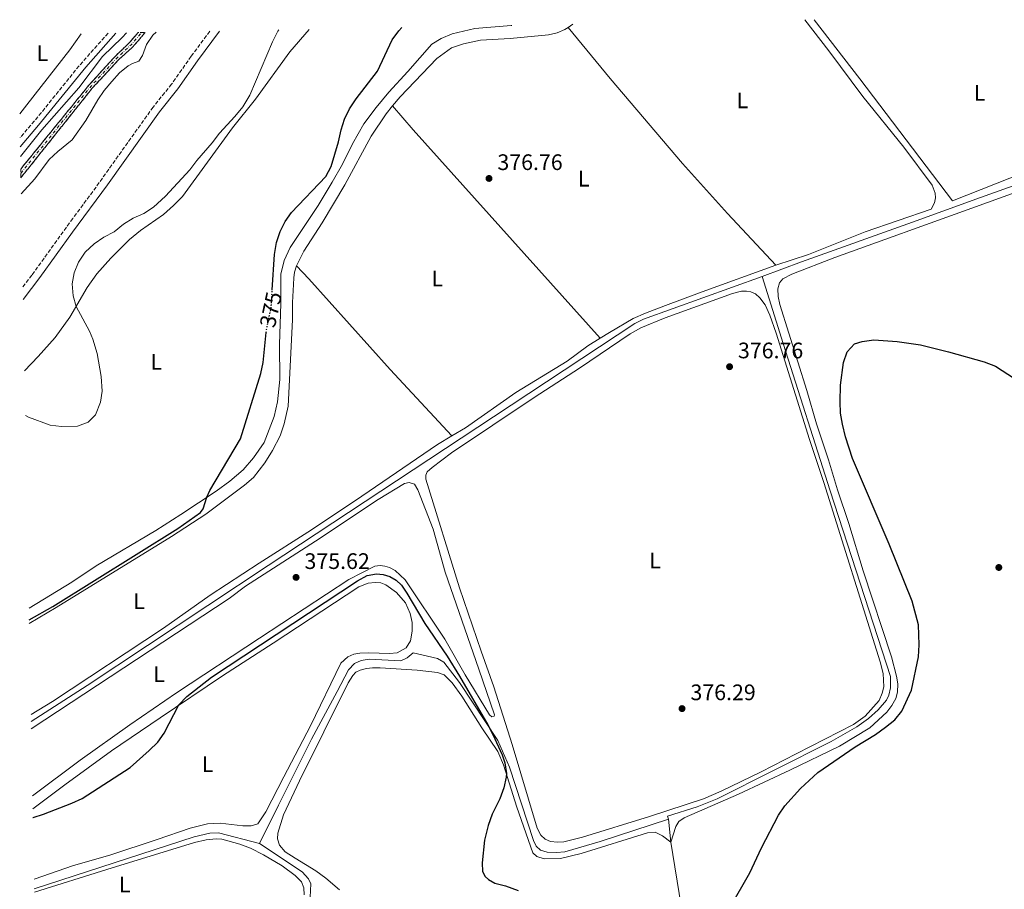
# Model space of a CAD drawing. Units: metres. Extents: x 632115 to 635590, y 4688041 to 4690419.
# Drawn here: x 632115 to 632555, y 4689972 to 4690361 of the extents above; entities that cross this region are included whole.
import ezdxf
from ezdxf.enums import TextEntityAlignment as Align

# ---------------------------------------------------------------- set-up
doc = ezdxf.new("R2010")
doc.units = ezdxf.units.M
doc.header["$MEASUREMENT"] = 0
for name, pattern in [('DGN Style 3', [2.435890702152634, 1.739921930109024, -0.6959687720436097]), ('DGN Style 4', [2.7856150101045474, 1.391937544087219, -0.6959687720436097, 0.001739921930109024, -0.6959687720436097]), ('DGN Style 5', [1.217945351076317, 0.5219765790327072, -0.6959687720436097])]:
    doc.linetypes.add(name, pattern=pattern)
for name, color, linetype, lineweight in [('Acequia de obra', 4, 'Continuous', 0), ('Barranco', 142, 'DGN Style 3', 13), ('Barranco (área)', 142, 'DGN Style 4', 0), ('Camino', 7, 'DGN Style 3', 0), ('Cota de curva de nivel directora', 7, 'Continuous', 0), ('Cota de punto acotado terreno', 7, 'Continuous', 0), ('Curva de nivel directora', 30, 'Continuous', 30), ('Curva de nivel directora no vista', 30, 'DGN Style 5', 30), ('Curva de nivel intermedia', 30, 'Continuous', 0), ('Etiqueta de uso rústico', 92, 'Continuous', 0), ('Línea de cambio de uso (parcela vista)', 92, 'Continuous', 0), ('Margen derecho', 7, 'Continuous', 0), ('Punto acotado terreno (símbolo)', 7, 'Continuous', 0)]:
    doc.layers.add(name, color=color, linetype=linetype, lineweight=lineweight)
doc.styles.add('Style-Arial', font='arial.ttf')

# ---------------------------------------------------------------- blocks, each defined once
blk = doc.blocks.new('5PATER')
at = {"layer": 'Punto acotado terreno (símbolo)', "linetype": 'Continuous', "lineweight": 0}
h = blk.add_hatch(color=51, dxfattribs=at)
edge = h.paths.add_edge_path()
edge.add_ellipse((0, 0), major_axis=(-0.1095731443231308, -0.1110710700762829), ratio=0.9994222409660317, start_angle=0, end_angle=360)

msp = doc.modelspace()

# ---------------------------------------------------------------- linework, layer by layer
at = {"layer": 'Acequia de obra', "color": 4, "linetype": 'Continuous', "lineweight": 0, "flags": 128}
for points, elevation in [([(632406.2699999996, 4689993.52), (632405.1299999999, 4690003.76)], 375.6300000000047), ([(632222.6299999999, 4689992.84), (632204.2800000003, 4689997.609999999), (632200.3899999997, 4689997.49), (632193.3300000001, 4689995.77), (632122.0099999999, 4689972.640000001)], 370.2200000000012)]:
    msp.add_lwpolyline(points, dxfattribs=dict(at, elevation=elevation))
at = {"layer": 'Acequia de obra', "color": 4, "linetype": 'Continuous', "lineweight": 0}
for points in [[(632447.0199999996, 4690245.970000001, 376.8699999999953), (632464.6299999999, 4690252.439999999, 377.1999999999971), (632514.1299999999, 4690270.16, 376.9600000000065), (632544.4800000006, 4690281.16, 377.4600000000065), (632596.1399999997, 4690299.609999999, 377.6300000000047)], [(632120.5999999996, 4690047.24, 375.8699999999953), (632145.5800000001, 4690063.350000001, 375.8699999999953), (632226.5, 4690116.960000001, 375.8699999999953), (632327.0700000003, 4690183.300000001, 376.8699999999953), (632390.0999999996, 4690224.99, 376.8699999999953), (632393.9699999997, 4690226.930000001, 376.8699999999953), (632447.0199999996, 4690245.970000001, 376.8699999999953)], [(632447.0199999996, 4690245.970000001, 376.8699999999953), (632456.4000000004, 4690216.050000001, 376.5399999999936), (632477.3799999999, 4690150.289999999, 376.5399999999936), (632504.3200000003, 4690067.41, 376.1999999999971), (632504.2599999999, 4690062.279999999, 376.3699999999953), (632503.6100000005, 4690059.050000001, 376.3699999999953), (632502.5800000001, 4690056.789999999, 376.3699999999953), (632498.8099999997, 4690052.539999999, 376.3699999999953), (632494.4900000002, 4690048.680000001, 376.3699999999953), (632489.2800000003, 4690044.92, 376.3699999999953), (632477.8700000001, 4690038.41, 376.3699999999953), (632426.9600000001, 4690012.810000001, 376.1999999999971), (632417.9199999999, 4690009.230000001, 376.1999999999971), (632404.7999999998, 4690004.99, 376.0299999999988), (632405.1299999999, 4690003.76, 375.6300000000047)], [(632405.1299999999, 4690003.76, 375.6300000000047), (632374.7100000001, 4689993.810000001, 375.6999999999971), (632358.9199999999, 4689989.100000001, 375.6999999999971), (632355.1399999997, 4689988.779999999, 375.6999999999971), (632350.9900000002, 4689989.039999999, 375.6999999999971), (632348.0599999997, 4689989.84, 375.6999999999971), (632346.0800000001, 4689991.699999999, 375.6999999999971), (632344.8499999996, 4689994.24, 375.6999999999971), (632334.1600000003, 4690026.9, 375.3600000000006), (632328.9500000002, 4690038.800000001, 375.0299999999988), (632311.9400000004, 4690064.680000001, 374.6999999999971), (632304.8099999997, 4690073.810000001, 374.6999999999971), (632302.1100000005, 4690075.42, 374.6999999999971), (632291.1500000004, 4690078.029999999, 374.0299999999988), (632288.4500000002, 4690075.730000001, 373.8899999999995), (632285.6100000005, 4690074.42, 373.8899999999995), (632271.5899999999, 4690075.07, 373.5599999999977), (632267.9299999997, 4690074.57, 373.2299999999959), (632265.0099999999, 4690073.16, 373.2299999999959), (632262.3499999996, 4690070.430000001, 372.8899999999995), (632257.29, 4690060.67, 372.8899999999995), (632245.7100000001, 4690039.439999999, 371.5500000000029), (632231.0999999996, 4690009.92, 371.2200000000012), (632222.6299999999, 4689992.84, 370.2200000000012)], [(632222.6299999999, 4689992.84, 370.2200000000012), (632241.5800000001, 4689980.16, 370.2200000000012), (632244.5099999999, 4689977.15, 370.2200000000012), (632245.4699999997, 4689974.83, 370.2200000000012), (632245.2100000001, 4689968.890000001, 370.2200000000012), (632241.5, 4689946.09, 368.5299999999988), (632236.7599999999, 4689915.34, 368.5299999999988), (632236.8499999996, 4689911.430000001, 368.1900000000023), (632237.8899999997, 4689907.609999999, 367.5200000000041), (632235.7999999998, 4689888.689999999, 367.5200000000041), (632231.0999999996, 4689869.470000001, 367.179999999993), (632224.7800000003, 4689849.130000001, 366.1699999999983), (632219.4400000004, 4689833.65, 366.1699999999983), (632218.8700000001, 4689824.140000001, 366.1699999999983), (632220.1200000001, 4689811.51, 365.4900000000052)], [(632406.2699999996, 4689993.52, 375.6300000000047), (632410.8700000001, 4689965.08, 376.1399999999995), (632412.9400000004, 4689950.869999999, 375.4600000000065), (632415.2000000002, 4689933.449999999, 373.1000000000058), (632417.9299999997, 4689914.279999999, 371.3500000000058), (632419.1699999999, 4689904.119999999, 371.0099999999948), (632420.9400000004, 4689892.890000001, 370), (632422.5700000003, 4689881.680000001, 369.4900000000052), (632428.6600000003, 4689837.779999999, 367.9799999999959)]]:
    msp.add_polyline3d(points, dxfattribs=at)
at = {"layer": 'Barranco', "color": 142, "linetype": 'DGN Style 3', "lineweight": 13, "elevation": 362.6499999999941, "flags": 128}
msp.add_lwpolyline([(632116.0199999996, 4690290.060000001), (632115.9500000002, 4690293.92), (632146.5899999999, 4690331.59), (632158.2400000002, 4690344.350000001), (632164.3600000005, 4690350.220000001), (632168.3700000001, 4690354.82), (632171.54, 4690354.880000001), (632166.0999999996, 4690348.560000001), (632160.04, 4690343.08), (632148.1100000005, 4690330.289999999), (632116.0199999996, 4690290.060000001)], close=True, dxfattribs=at)
at = {"layer": 'Barranco (área)', "color": 142, "linetype": 'DGN Style 3', "lineweight": 13, "elevation": 362.6499999999942, "flags": 128}
for points in [[(632115.9500000002, 4690293.92), (632146.5899999999, 4690331.59), (632158.2400000002, 4690344.350000001), (632164.3600000005, 4690350.220000001), (632168.3700000001, 4690354.82)], [(632116.0199999996, 4690290.060000001), (632148.1100000005, 4690330.289999999), (632160.04, 4690343.08), (632166.0999999996, 4690348.560000001), (632171.54, 4690354.880000001)]]:
    msp.add_lwpolyline(points, dxfattribs=at)
at = {"layer": 'Barranco (área)', "color": 142, "linetype": 'DGN Style 4', "lineweight": 0, "elevation": 362.6499999999942, "flags": 128}
msp.add_lwpolyline([(632115.9800000006, 4690292), (632147.3499999996, 4690330.939999999), (632159.1399999997, 4690343.710000001), (632165.2300000006, 4690349.390000001), (632169.9600000001, 4690354.850000001)], dxfattribs=at)
at = {"layer": 'Camino', "color": 7, "linetype": 'DGN Style 3', "lineweight": 0, "elevation": 365.5599999999978, "flags": 128}
msp.add_lwpolyline([(632154.9400000019, 4690354.56), (632141.8900000007, 4690339.860000002), (632125.0399999997, 4690318.960000002), (632115.69, 4690307.910000001)], dxfattribs=at)
at = {"layer": 'Camino', "color": 7, "linetype": 'DGN Style 3', "lineweight": 0}
msp.add_polyline3d([(632200.3399999985, 4690355.430000001, 366.5700000000069), (632192.0899999985, 4690344.270000001, 366.5700000000069), (632183.2999999997, 4690331.820000002, 366.5700000000069), (632175.0599999987, 4690321.57, 366.729999999996), (632148.1600000004, 4690283.870000003, 366.5700000000069), (632139.1700000005, 4690271.870000001, 366.3999999999943), (632120.9499999993, 4690246.56, 366.3999999999943), (632116.9400000017, 4690241.350000001, 366.4900000000054)], dxfattribs=at)
at = {"layer": 'Curva de nivel directora', "color": 30, "linetype": 'Continuous', "lineweight": 30, "elevation": 375, "flags": 128}
for points in [[(632228.2600000004, 4690240.010000001), (632229.1900000002, 4690255.800000003), (632230.1899999994, 4690261.060000001), (632231.7599999984, 4690266.03), (632234.0499999995, 4690270.470000002), (632236.8999999993, 4690274.58), (632252.1900000002, 4690290.560000001), (632254.5100000004, 4690294.990000002), (632257.8600000008, 4690306.029999999), (632259.0099999999, 4690311.380000004), (632260.579999999, 4690316.120000001), (632262.8099999997, 4690320.760000002), (632265.74, 4690325.33), (632275.1999999991, 4690337.67), (632281.869999999, 4690351.590000001), (632284.7999999992, 4690355.630000004), (632286.1499999993, 4690357.070000002)], [(632119.7499999991, 4690092.630000002), (632130.2599999988, 4690098.689999999), (632186.1699999997, 4690133.42), (632196.19, 4690140.61), (632197.3900000004, 4690142.17), (632199.0699999989, 4690147.449999999), (632200.4399999991, 4690150.380000004), (632214.02, 4690173.539999999), (632223.1299999984, 4690202.640000001), (632224.199999999, 4690207.529999999), (632225.5699999993, 4690220.940000001)], [(632432.7100000002, 4689964.410000001), (632441.4699999999, 4689979.800000003), (632446.709999999, 4689990.859999999), (632454.2599999995, 4690005.5), (632457.0600000002, 4690009.640000002), (632464.0599999985, 4690017.440000001), (632471.9199999997, 4690024.550000001), (632488.5899999996, 4690035.99), (632497.6499999989, 4690041.439999999), (632502.0299999998, 4690044.75), (632506.2199999986, 4690047.990000002), (632509.3099999998, 4690051.92), (632513.6799999997, 4690061.350000001), (632516.8400000001, 4690076.17), (632517.1599999998, 4690081.490000002), (632516.7699999987, 4690090.390000002), (632514.0199999993, 4690101.070000002), (632503.78, 4690126.54), (632487.3899999994, 4690164.740000002), (632484.24, 4690174.390000001), (632482.8799999988, 4690179.970000002), (632481.9600000001, 4690184.890000002), (632481.8700000007, 4690189.980000001), (632482.0400000006, 4690197.460000002), (632483.3100000002, 4690207.570000002), (632485, 4690212.33), (632488.279999999, 4690215.84), (632491.6599999985, 4690216.960000002), (632496.8199999996, 4690217.640000002), (632507.3099999994, 4690216.900000001), (632517.7399999987, 4690215.420000002), (632530.2699999991, 4690212.350000001), (632546.1199999988, 4690207.820000002), (632551.1500000001, 4690205.880000002), (632559.7499999988, 4690200.470000001)], [(632121.4099999998, 4690004.490000002), (632121.459999999, 4690004.500000001), (632126.079999999, 4690006.000000001), (632138.719999999, 4690010.810000001), (632143.3199999991, 4690012.970000003), (632164.8899999985, 4690026.850000001), (632173.36, 4690034.310000001), (632177.1699999986, 4690038.030000002), (632180.0000000006, 4690042.15), (632186.4800000003, 4690054.810000001), (632190.1399999993, 4690058.490000002), (632201.1499999999, 4690067.03), (632266.2800000008, 4690110.16), (632270.7099999987, 4690112.550000002), (632274.8199999991, 4690113.2), (632277.8500000001, 4690112.980000001), (632280.690000001, 4690111.980000002), (632283.6199999991, 4690110.41), (632285.9599999993, 4690108.16), (632288.2799999994, 4690104.670000001), (632296.3599999996, 4690091.050000002), (632306.2900000005, 4690076.470000002), (632311.9199999988, 4690067.52), (632324.4899999994, 4690045.810000001), (632326.7600000004, 4690041.560000001), (632330.8499999985, 4690032.369999999), (632332.0800000001, 4690028.92), (632332.8099999987, 4690024.050000002), (632332.7199999993, 4690022.500000001), (632331.6899999989, 4690017.65), (632329.8899999995, 4690012.830000001), (632326.519999999, 4690005.970000002), (632324.6300000001, 4690000.940000001), (632323.0999999992, 4689994.390000002), (632322.0499999986, 4689984.220000001), (632322.2099999995, 4689980.289999999), (632323.3399999982, 4689978.170000001), (632324.7899999989, 4689976.810000001), (632327.6900000002, 4689975.100000001), (632332.44, 4689973.930000001), (632338.0900000005, 4689971.800000003)]]:
    msp.add_lwpolyline(points, dxfattribs=at)
at = {"layer": 'Curva de nivel directora no vista', "color": 30, "linetype": 'DGN Style 5', "lineweight": 30, "elevation": 375, "flags": 128}
msp.add_lwpolyline([(632225.5699999993, 4690220.940000001), (632225.7100000001, 4690222.310000001), (632227.7899999988, 4690232.100000001), (632228.2600000004, 4690240.010000001)], dxfattribs=at)
at = {"layer": 'Curva de nivel intermedia', "color": 30, "linetype": 'Continuous', "lineweight": 0, "flags": 128}
for points, elevation in [([(632163.1300000016, 4690354.720000001), (632161.2000000004, 4690352.619999999), (632152.4000000006, 4690344.179999999), (632141.8799999995, 4690330.109999998), (632125.3300000003, 4690311.369999999), (632115.8399999997, 4690299.560000001)], 365.0000000000001), ([(632116.1600000015, 4690282.899999999), (632122.2300000001, 4690289.550000002), (632128.6699999997, 4690298.15), (632132.5200000008, 4690301.749999999), (632138.9, 4690306.98), (632144.9999999999, 4690315.569999998), (632150.3300000008, 4690324.850000001), (632153.1400000004, 4690328.98), (632156.6100000016, 4690333.039999999), (632159.9900000012, 4690336.91), (632163.9600000009, 4690339.949999998), (632165.9200000011, 4690341.099999999), (632168.6500000004, 4690342.02), (632170.3200000002, 4690344.539999999), (632172.1399999994, 4690349.51), (632174.9600000002, 4690353.640000001), (632176.4000000019, 4690354.98)], 365.0000000000001), ([(632118.0200000012, 4690183.949999998), (632119.3700000013, 4690183.159999999), (632129.11, 4690179.560000001), (632134.0900000001, 4690179.02), (632141.360000001, 4690179.100000001), (632146.0000000012, 4690180.970000001), (632149.3000000004, 4690184.149999999), (632151.6200000005, 4690189.8), (632152.3100000012, 4690194.769999999), (632151.9400000002, 4690201.36), (632150.0600000003, 4690211.600000001), (632148.1400000004, 4690217.909999999), (632146.6500000017, 4690221.529999998), (632140.7100000005, 4690232.579999999), (632139.3499999995, 4690237.359999999), (632138.9300000013, 4690242.699999999), (632139.8400000011, 4690247.609999998), (632141.77, 4690252.289999999), (632144.7600000007, 4690256.8), (632148.67, 4690260.51), (632153.0199999998, 4690263.489999999), (632157.7400000005, 4690265.890000001), (632161.9100000013, 4690269.33), (632166.1500000014, 4690271.970000001), (632170.880000001, 4690274.06), (632175.2799999999, 4690276.869999999), (632180.6500000011, 4690281.869999999), (632191.4700000016, 4690293.519999999), (632194.6000000008, 4690297.699999998), (632201.4699999995, 4690305.600000001), (632204.7400000017, 4690310.01), (632211.5700000003, 4690317.310000001), (632215.0800000017, 4690321.760000001), (632218.1900000009, 4690326.880000001), (632228.3299999996, 4690350.739999999), (632230.8200000019, 4690355.5), (632231.26, 4690356.019999999)], 370.0000000000001)]:
    msp.add_lwpolyline(points, dxfattribs=dict(at, elevation=elevation))
at = {"layer": 'Línea de cambio de uso (parcela vista)', "color": 92, "linetype": 'Continuous', "lineweight": 0, "elevation": 376.5899999999965, "flags": 128}
msp.add_lwpolyline([(632360.3600000005, 4690357.140000001), (632362.4800000006, 4690358.529999999)], dxfattribs=at)
at = {"layer": 'Línea de cambio de uso (parcela vista)', "color": 92, "linetype": 'Continuous', "lineweight": 0, "extrusion": (0.02870693138983584, 0.02467883063658641, 0.9992831767865353), "elevation": 134278.5310986262, "flags": 128}
msp.add_lwpolyline([(3144506.906955764, -3534536.390633979), (3144492.809714899, -3534536.390633979), (3144367.885233797, -3534539.032171681)], dxfattribs=at)
at = {"layer": 'Línea de cambio de uso (parcela vista)', "color": 92, "linetype": 'Continuous', "lineweight": 0}
for points in [[(632335.1799999997, 4690358.01, 375.7200000000012), (632334.9400000004, 4690357.980000001, 375.7200000000012), (632318.7100000001, 4690356.689999999, 376.0599999999977), (632308.6399999997, 4690354.27, 376.2200000000012), (632303.6399999997, 4690352.26, 375.8899999999995), (632299.4600000001, 4690349.66, 375.5599999999977), (632288.8300000001, 4690337.480000001, 375.2200000000012), (632280.3600000005, 4690328.279999999, 375.3899999999995), (632274.6100000005, 4690321.369999999, 375.3899999999995), (632269.1600000003, 4690314.15, 375.5599999999977), (632264.1500000004, 4690305.189999999, 375.3899999999995), (632259.5599999997, 4690296.029999999, 375.0599999999977), (632255, 4690288.029999999, 375.0599999999977), (632248.7999999998, 4690277.59, 375.0599999999977), (632236.3300000001, 4690258.939999999, 375.0599999999977), (632233.6200000001, 4690253.16, 375.0599999999977), (632232.1500000004, 4690247.060000001, 375.0599999999977), (632232.0999999996, 4690233.970000001, 375.0599999999977), (632231.4800000006, 4690215.609999999, 375.0599999999977), (632231.6600000003, 4690200.029999999, 375.2200000000012), (632230.6399999997, 4690190.029999999, 375.2200000000012), (632229.1600000003, 4690183.430000001, 375.2200000000012), (632224.6799999997, 4690171.84, 375.2200000000012), (632219.8600000005, 4690165.02, 375.2200000000012), (632215.2100000001, 4690159.640000001, 375.2200000000012), (632209.3700000001, 4690154.58, 375.2200000000012), (632203.2199999997, 4690150.109999999, 375.2200000000012), (632187.5, 4690139.689999999, 374.3899999999995), (632176.3300000001, 4690132.550000001, 374.3899999999995), (632149.6500000004, 4690116.789999999, 374.0500000000029), (632138.7100000001, 4690109.560000001, 373.8899999999995), (632119.6500000004, 4690097.91, 374.25)], [(632453.04, 4690251.01, 376.929999999993), (632467.6299999999, 4690255.83, 377.0899999999965), (632492.9900000002, 4690265.9, 377.2599999999948), (632522.4600000001, 4690276.050000001, 377.5599999999977), (632524.0099999999, 4690278.869999999, 377.2599999999948), (632524.4500000002, 4690281.01, 377.2599999999948), (632524.2800000003, 4690283.130000001, 377.2599999999948), (632522.9800000006, 4690286.779999999, 377.2599999999948), (632510.2000000002, 4690303.689999999, 377.2599999999948), (632491.9800000006, 4690326.25, 377.2599999999948), (632476.7800000003, 4690346.65, 377.6000000000058), (632466, 4690360.51, 377.3000000000029)], [(632604.2300000006, 4690321.57, 377.9199999999983), (632604, 4690319.550000001, 377.9199999999983), (632602.2599999999, 4690313.810000001, 377.9199999999983), (632600.3799999999, 4690309.609999999, 377.9199999999983), (632597.2599999999, 4690306.230000001, 377.9199999999983), (632588.8600000005, 4690302.199999999, 377.9199999999983), (632532.0199999996, 4690279.680000001, 377.6199999999953), (632490.5599999997, 4690334.230000001, 377.6199999999953), (632470.2199999997, 4690360.59, 377.7799999999988)], [(632142.9900000002, 4690354.34, 365.4600000000065), (632137.8300000001, 4690347.16, 366.2599999999948), (632118.6900000004, 4690322.640000001, 364.929999999993), (632115.4900000002, 4690318.5, 365.0899999999965)], [(632117.6500000004, 4690203.810000001, 368.4799999999959), (632123.75, 4690210.279999999, 368.3699999999953), (632131.2699999996, 4690218.779999999, 368.3699999999953), (632137.9000000004, 4690227.84, 369.0399999999936), (632145.6900000004, 4690240.99, 371.7100000000065), (632149.9500000002, 4690247.08, 372.0399999999936), (632156.1799999997, 4690254.199999999, 372.0399999999936), (632164.5599999997, 4690262.52, 372.0399999999936), (632169.3700000001, 4690266.480000001, 372.0399999999936), (632179.6399999997, 4690273.65, 371.2100000000065), (632184.1799999997, 4690277.609999999, 371.0399999999936), (632188.1200000001, 4690281.66, 371.0399999999936), (632210.5099999999, 4690312.390000001, 370.5399999999936), (632220.79, 4690325.07, 370.5399999999936), (632236.1200000001, 4690346.180000001, 372.4499999999971), (632244.79, 4690356.279999999, 373.0500000000029)], [(632282.0199999996, 4690322.08, 376.2599999999948), (632285.3099999997, 4690326.119999999, 376.2599999999948), (632301.7300000006, 4690343.34, 376.2599999999948), (632308.3300000001, 4690348, 376.5899999999965), (632313.6699999999, 4690349.869999999, 376.5899999999965), (632321.2100000001, 4690351.41, 376.5899999999965), (632334.4800000006, 4690352.24, 376.5899999999965), (632351.5499999998, 4690353.83, 376.5899999999965), (632355.4800000006, 4690354.730000001, 376.5899999999965), (632358.9699999997, 4690356.220000001, 376.5899999999965), (632360.3600000005, 4690357.140000001, 376.5899999999965)], [(632360.3600000005, 4690357.140000001, 376.5899999999965), (632379.0999999996, 4690334.27, 376.5899999999965), (632411.4400000004, 4690296.449999999, 376.5899999999965), (632431.5499999998, 4690274.039999999, 376.5899999999965), (632453.04, 4690251.01, 376.929999999993)], [(632239.0599999997, 4690250.67, 376.7299999999959), (632242.3700000001, 4690257.230000001, 376.6600000000035), (632250.6200000001, 4690269.980000001, 376.5899999999965), (632260.6500000004, 4690286.82, 375.929999999993), (632272.4900000002, 4690308.67, 376.2599999999948), (632279.0999999996, 4690318.5, 376.2599999999948), (632282.0199999996, 4690322.08, 376.2599999999948)], [(632406.2699999996, 4689993.52, 375.9199999999983), (632408.4000000004, 4690000.449999999, 375.9199999999983), (632409.7599999999, 4690002.600000001, 375.9199999999983), (632412.1600000003, 4690004.32, 375.9199999999983), (632436.4900000002, 4690014.84, 375.9199999999983), (632459.4100000003, 4690025.65, 375.9199999999983), (632481.5199999996, 4690036.350000001, 375.5800000000018), (632495.1100000005, 4690044.439999999, 375.5800000000018), (632502.7000000002, 4690051.52, 375.5800000000018), (632504.8899999997, 4690054.430000001, 375.5800000000018), (632506.7000000002, 4690057.600000001, 375.5800000000018), (632507.4199999999, 4690060.460000001, 375.5800000000018), (632507.5300000003, 4690064.119999999, 375.5800000000018), (632507.0599999997, 4690067.529999999, 375.5800000000018), (632504.8099999997, 4690076.210000001, 375.9199999999983), (632492.1299999999, 4690114.59, 375.75), (632485.7800000003, 4690135.76, 375.5800000000018), (632480.6500000004, 4690150.689999999, 375.5800000000018), (632476.6299999999, 4690164.15, 375.5800000000018), (632471.3099999997, 4690180.16, 375.5800000000018), (632466.8799999999, 4690195, 375.5800000000018), (632454.8399999999, 4690233.41, 376.25), (632454.1399999997, 4690237.02, 376.5800000000018), (632454.0700000003, 4690240.49, 376.5800000000018), (632454.6900000004, 4690243.119999999, 376.5800000000018), (632456.2300000006, 4690244.930000001, 376.5800000000018), (632460.25, 4690247.050000001, 376.5800000000018), (632479.4800000006, 4690254.4, 376.5800000000018), (632540.5999999996, 4690276.470000001, 376.5800000000018), (632568.5899999999, 4690286.58, 376.9199999999983)], [(632119.7800000003, 4690091.02, 374.7899999999936), (632131.7300000006, 4690098.16, 374.7899999999936), (632183.3200000003, 4690129.939999999, 375.1199999999953), (632198.54, 4690139.83, 375.4600000000065), (632215.9400000004, 4690152.77, 376.1300000000047), (632219.8700000001, 4690156.300000001, 375.9600000000065), (632225, 4690162.76, 375.9600000000065), (632228.3899999997, 4690168.33, 375.9600000000065), (632231.8499999996, 4690174.880000001, 375.9600000000065), (632233.6299999999, 4690180.15, 375.9600000000065), (632235.2999999998, 4690188.039999999, 375.9600000000065), (632237.2400000002, 4690226.600000001, 375.9600000000065), (632237.2699999996, 4690234.42, 375.9600000000065), (632237.75, 4690242.42, 376.1300000000047), (632237.8399999999, 4690245.430000001, 376.7299999999959), (632238.1900000004, 4690247.930000001, 376.7299999999959), (632239.0599999997, 4690250.67, 376.7299999999959)], [(632239.0599999997, 4690250.67, 376.7299999999959), (632244.5800000001, 4690244.970000001, 376.3899999999995), (632280.9400000004, 4690204.470000001, 376.3899999999995), (632308.4699999997, 4690174.77, 376.4900000000052)], [(632453.04, 4690251.01, 376.929999999993), (632420.1699999999, 4690239.09, 376.929999999993), (632403.8499999996, 4690233.08, 376.429999999993), (632394.8600000005, 4690229.619999999, 376.5899999999965), (632389.4299999997, 4690227.220000001, 376.5899999999965), (632378.8399999999, 4690220.960000001, 376.1600000000035), (632374.6500000004, 4690218.380000001, 376.1600000000035)], [(632355.6699999999, 4689993.430000001, 376.4700000000012), (632352.4800000006, 4689993.810000001, 376.4700000000012), (632350.0499999998, 4689994.800000001, 376.4700000000012), (632348.1600000003, 4689996.550000001, 376.4700000000012), (632346.6100000005, 4689999.65, 376.4700000000012), (632335.4000000004, 4690037.100000001, 376.4700000000012), (632327.1500000004, 4690062.850000001, 376.4700000000012), (632321.5199999996, 4690078.680000001, 376.3000000000029), (632311.9299999997, 4690106.949999999, 376.4700000000012), (632296.9000000004, 4690155.480000001, 376.4700000000012), (632296.8700000001, 4690157.220000001, 376.4700000000012), (632297.4000000004, 4690158.689999999, 376.4700000000012), (632299.6299999999, 4690160.74, 376.4700000000012), (632308.2999999998, 4690167.189999999, 376.4700000000012), (632345.1600000003, 4690191.939999999, 376.8000000000029), (632365.4000000004, 4690205.029999999, 376.8000000000029), (632388.0300000003, 4690220.430000001, 376.8000000000029), (632392.8099999997, 4690223.100000001, 376.6300000000047), (632403.6799999997, 4690227.529999999, 376.6300000000047), (632433.6900000004, 4690238.439999999, 376.6300000000047), (632437.8300000001, 4690239.390000001, 376.6300000000047), (632439.9900000002, 4690239.449999999, 376.6300000000047), (632441.9400000004, 4690239.17, 376.6300000000047), (632444.0800000001, 4690238.180000001, 376.6300000000047), (632445.9900000002, 4690236.4, 376.6300000000047), (632448.3600000005, 4690233.369999999, 376.6300000000047), (632450.4800000006, 4690228.720000001, 376.6300000000047), (632453.2699999996, 4690220.65, 376.6300000000047), (632468.1100000005, 4690173.16, 376.8000000000029), (632474.5099999999, 4690153.980000001, 376.6300000000047), (632499.7400000002, 4690073.92, 376.8000000000029), (632501.0599999997, 4690068.720000001, 376.8000000000029), (632501.3099999997, 4690062.82, 376.8000000000029), (632500.54, 4690059.91, 376.8000000000029), (632499.2199999997, 4690056.689999999, 376.8000000000029), (632493.0599999997, 4690049.710000001, 376.8000000000029), (632487.75, 4690046.039999999, 376.8000000000029), (632462.1699999999, 4690032.82, 376.6300000000047), (632446.5599999997, 4690024.82, 376.4700000000012), (632428.7599999999, 4690016.199999999, 376.4700000000012), (632420.8799999999, 4690012.800000001, 376.4700000000012), (632396.6900000004, 4690004.92, 376.6300000000047), (632366.7699999996, 4689995.699999999, 376.6300000000047), (632358.4100000003, 4689993.640000001, 376.6300000000047), (632355.6699999999, 4689993.430000001, 376.4700000000012)], [(632374.6500000004, 4690218.380000001, 376.1600000000035), (632369.1799999997, 4690215.01, 376.1600000000035), (632359.9800000006, 4690208.189999999, 376.1600000000035), (632336.9699999997, 4690194.140000001, 376.4900000000052), (632314.5199999996, 4690178.42, 376.4900000000052), (632308.4699999997, 4690174.77, 376.4900000000052)], [(632308.4699999997, 4690174.77, 376.4900000000052), (632302.04, 4690170.890000001, 376.4900000000052), (632268.2599999999, 4690147.850000001, 376.1600000000035), (632245.7300000006, 4690132.930000001, 376.1600000000035), (632222.4900000002, 4690118.039999999, 375.820000000007), (632200.5499999998, 4690103.689999999, 375.1600000000035), (632179.7100000001, 4690088.939999999, 375.1600000000035), (632130.0999999996, 4690056.27, 375.1600000000035), (632120.54, 4690050.41, 375.1600000000035)], [(632120.6600000003, 4690044.029999999, 375.7299999999959), (632209, 4690102.289999999, 375.7299999999959), (632216.3200000003, 4690107.66, 375.7299999999959), (632247.54, 4690127.779999999, 376.070000000007), (632275.5199999996, 4690146.41, 376.070000000007), (632287.2999999998, 4690153.550000001, 376.070000000007), (632289.3899999997, 4690153.930000001, 376.070000000007), (632291.79, 4690153.289999999, 376.070000000007), (632293.3099999997, 4690150.75, 376.070000000007), (632300.1399999997, 4690133.220000001, 375.7299999999959), (632305.5, 4690114.039999999, 375.7299999999959), (632320.5499999998, 4690070.689999999, 375.7299999999959), (632327.4900000002, 4690050.34, 376.070000000007), (632327.3099999997, 4690049.689999999, 376.070000000007), (632326.3300000001, 4690049.4, 376.070000000007), (632325.2300000006, 4690050.300000001, 376.070000000007), (632314.3300000001, 4690068.08, 376.070000000007), (632305.3099999997, 4690084.02, 376.070000000007), (632287.6699999999, 4690110.550000001, 375.8999999999942), (632283.0700000003, 4690114.699999999, 375.8999999999942), (632280.5599999997, 4690116.01, 375.8999999999942), (632278.54, 4690116.640000001, 375.7299999999959), (632276.5099999999, 4690116.890000001, 375.7299999999959), (632274.0300000003, 4690116.59, 375.7299999999959), (632262.4699999997, 4690110.710000001, 375.7299999999959), (632222.5899999999, 4690084.5, 375.3999999999942), (632185.5199999996, 4690060.100000001, 375.7299999999959), (632164.7400000002, 4690045.869999999, 375.7299999999959), (632142.4299999997, 4690030.039999999, 375.7299999999959), (632121.2300000006, 4690014.07, 375.7299999999959)], [(632121.3399999999, 4690008.27, 375.1199999999953), (632135.7000000002, 4690019.109999999, 375.3999999999942), (632156.4699999997, 4690034.199999999, 375.3999999999942), (632178.1699999999, 4690048.980000001, 375.3999999999942), (632206.1100000005, 4690067.699999999, 374.0599999999977), (632228.6799999997, 4690082.33, 374.0599999999977), (632266.9600000001, 4690107.439999999, 374.7299999999959), (632271.1299999999, 4690109.130000001, 374.7299999999959), (632274.2199999997, 4690109.430000001, 374.7299999999959), (632276.8099999997, 4690109.26, 374.7299999999959), (632279, 4690108.27, 374.7299999999959), (632283.7599999999, 4690104.890000001, 374.7299999999959), (632287.7300000006, 4690100.220000001, 374.3999999999942), (632289.8099999997, 4690095.57, 374.3999999999942), (632290.6900000004, 4690091.439999999, 374.3999999999942), (632290.7300000006, 4690087.59, 374.3999999999942), (632289.9199999999, 4690083.25, 374.3999999999942), (632288.0099999999, 4690080.180000001, 374.3999999999942), (632283.9800000006, 4690077.949999999, 374.3999999999942), (632280.54, 4690077.609999999, 374.0599999999977), (632271.3899999997, 4690078, 374.0599999999977), (632267.3200000003, 4690077.869999999, 374.0599999999977), (632264.7199999997, 4690077.439999999, 373.7299999999959), (632261.9699999997, 4690076.199999999, 373.7299999999959), (632258.9000000004, 4690073.4, 373.7299999999959), (632245.3300000001, 4690045.350000001, 372.0599999999977), (632233.4900000002, 4690022.539999999, 371.7200000000012), (632225.4000000004, 4690006.99, 371.0500000000029), (632221.8399999999, 4690001.65, 371.0500000000029), (632218.8899999997, 4690000.75, 370.7200000000012), (632215.1500000004, 4690000.74, 370.7200000000012), (632204.9500000002, 4690001.880000001, 371.0500000000029), (632199.4100000003, 4690001.640000001, 371.0500000000029), (632191.6600000003, 4689999.689999999, 371.3899999999995), (632176.8300000001, 4689994.67, 371.7200000000012), (632155.6799999997, 4689987.67, 371.3899999999995), (632139.5800000001, 4689983.039999999, 371.7200000000012), (632121.9299999997, 4689976.970000001, 372.4700000000012)], [(632406.2699999996, 4689993.52, 375.6300000000047), (632402.5, 4689996.300000001, 375.6300000000047), (632399.2599999999, 4689997.890000001, 375.3000000000029), (632395.8499999996, 4689997.67, 375.3000000000029), (632366.1900000004, 4689988.460000001, 375.3000000000029), (632356.9000000004, 4689986.180000001, 375.3000000000029), (632349.6600000003, 4689986.060000001, 375.3000000000029), (632346.4699999997, 4689987.02, 375.3000000000029), (632344.6299999999, 4689988.74, 375.3000000000029), (632337.4400000004, 4690009.07, 375.1300000000047), (632331.5800000001, 4690028.02, 374.9600000000065), (632328.9100000003, 4690033.859999999, 374.9600000000065), (632321.8200000003, 4690044.42, 374.6300000000047), (632312.8700000001, 4690058.59, 374.6300000000047), (632308.5800000001, 4690064.539999999, 374.6300000000047), (632305.0700000003, 4690068.189999999, 374.6300000000047), (632302.0999999996, 4690069.16, 374.6300000000047), (632292.9699999997, 4690070.230000001, 373.7899999999936), (632276.4800000006, 4690071.289999999, 373.1300000000047), (632273.0300000003, 4690071.26, 372.9600000000065), (632270.3499999996, 4690071.029999999, 372.7899999999936), (632267.5800000001, 4690070.279999999, 372.7899999999936), (632265.6299999999, 4690069.27, 372.7899999999936), (632264.1900000004, 4690067.859999999, 372.7899999999936), (632262.1699999999, 4690064.600000001, 372.7899999999936), (632240.4699999997, 4690020.77, 371.4600000000065), (632233.3200000003, 4690005.689999999, 371.1199999999953), (632230.7400000002, 4689997.439999999, 371.1199999999953), (632230.5899999999, 4689994.91, 371.1199999999953), (632231.5499999998, 4689992.100000001, 370.7899999999936), (632233.9699999997, 4689989.07, 370.7899999999936), (632238.4299999997, 4689986.369999999, 370.7899999999936), (632247.75, 4689980.640000001, 371.4600000000065), (632252.1500000004, 4689977.4, 371.8600000000006), (632258.3099999997, 4689972.130000001, 372.8000000000029)], [(632122.0700000003, 4689971.109999999, 370.3699999999953), (632154.4500000002, 4689981.230000001, 370.1999999999971), (632193.4800000006, 4689993.33, 370.5399999999936), (632198.6900000004, 4689994.529999999, 370.5399999999936), (632203.1900000004, 4689994.960000001, 370.5399999999936), (632205.79, 4689994.730000001, 370.5399999999936), (632213.8200000003, 4689992.57, 370.5399999999936), (632218.4800000006, 4689990.730000001, 370.5399999999936), (632224.3200000003, 4689987.859999999, 370.5399999999936), (632232.6399999997, 4689982.939999999, 370.5399999999936), (632238.5300000003, 4689978.59, 370.5399999999936), (632241.3899999997, 4689975.74, 370.5399999999936), (632242.3499999996, 4689973.039999999, 370.5399999999936), (632242.4800000006, 4689969.939999999, 370.3699999999953)]]:
    msp.add_polyline3d(points, dxfattribs=at)
at = {"layer": 'Margen derecho', "color": 7, "linetype": 'Continuous', "lineweight": 0, "elevation": 365.5599999999978, "flags": 128}
msp.add_lwpolyline([(632115.7600000014, 4690303.899999999), (632123.8599999995, 4690313.45), (632144.9599999996, 4690339.449999999), (632158.4800000002, 4690354.63)], dxfattribs=at)
at = {"layer": 'Margen derecho', "color": 7, "linetype": 'Continuous', "lineweight": 0}
msp.add_polyline3d([(632204.7399999973, 4690355.520000001, 366.5700000000069), (632194.9200000004, 4690342.230000001, 366.5700000000069), (632186.0899999992, 4690329.720000001, 366.5700000000069), (632177.8500000003, 4690319.460000004, 366.729999999996), (632154.6700000016, 4690286.86, 366.6100000000007), (632139.0299999998, 4690265.760000003, 366.3699999999954), (632124.4600000008, 4690245.449999999, 366.3899999999995), (632117.0500000013, 4690235.760000002, 366.5500000000029)], dxfattribs=at)

# ---------------------------------------------------------------- block references
at = {"layer": 'Punto acotado terreno (símbolo)', "color": 7, "linetype": 'Continuous', "lineweight": 0, "xscale": 10, "yscale": 10, "zscale": 10}
for p in [(632325.0399999992, 4690289.730000001, 376.7599999999952), (632432.4499999987, 4690205.690000001, 376.7599999999952), (632552.6799999991, 4690116.059999999, 372.3999999999942), (632238.8999999977, 4690111.649999999, 375.6199999999959), (632411.2399999991, 4690053.080000003, 376.2899999999936)]:
    msp.add_blockref('5PATER', p, dxfattribs=at)

# ---------------------------------------------------------------- texts
at = {"layer": 'Cota de curva de nivel directora', "color": 7, "linetype": 'Continuous', "lineweight": 0, "style": 'Style-Arial'}
msp.add_text('375', height=7.000000000000002, rotation=77.95802, dxfattribs=at).set_placement((632227.6012162258, 4690231.184814667, 375), align=Align.MIDDLE_CENTER)
at = {"layer": 'Cota de punto acotado terreno', "color": 7, "linetype": 'Continuous', "lineweight": 0, "style": 'Style-Arial'}
for s, p in [('376.76', (632328.7899999982, 4690293.480000001, 376.7599999999948)), ('376.76', (632436.1999999997, 4690209.440000001, 376.7599999999948)), ('375.62', (632242.6499999987, 4690115.399999999, 375.6199999999953)), ('376.29', (632414.9899999979, 4690056.830000003, 376.2899999999936))]:
    msp.add_text(s, height=7.000000000000002, dxfattribs=at).set_placement(p)
at = {"layer": 'Etiqueta de uso rústico', "color": 92, "linetype": 'Continuous', "lineweight": 0, "style": 'Style-Arial'}
for p in [(632125.631420377, 4690345.610009998, 365.9400000000023), (632544.1114203787, 4690327.970009998, 377.5299999999988), (632438.19142038, 4690324.590009999, 376.9400000000023), (632367.3314203804, 4690289.630009998, 376.679999999993), (632301.951420379, 4690245.110009997, 376.3000000000029), (632176.4714203804, 4690207.850009999, 371.6699999999983), (632399.1514203805, 4690119.240009999, 376.5299999999988), (632168.771420378, 4690101.060009997, 375.0500000000029), (632177.691420381, 4690068.480009999, 375.7299999999959), (632199.3814203766, 4690028.300009999, 373.3300000000018), (632162.3714203787, 4689974.580010002, 370.1999999999971)]:
    msp.add_text('L', height=7.000000000000002, dxfattribs=at).set_placement(p, align=Align.MIDDLE_CENTER)

doc.saveas('drawing.dxf')
